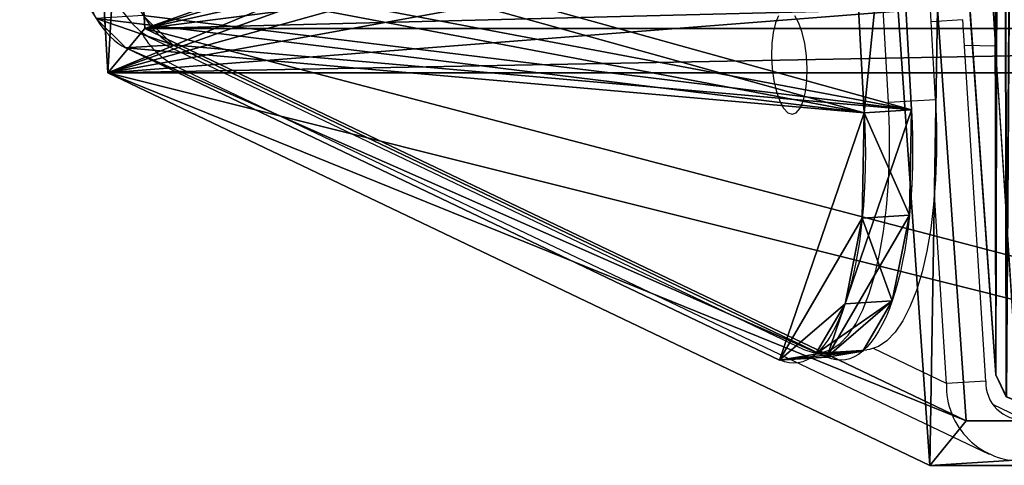
# Model space of a CAD drawing. Units: centimetres. Extents: x -394 to 396, y -276 to 284.
# Drawn here: x -15 to -4, y -70 to -65 of the extents above; entities that cross this region are included whole.
import ezdxf

# ---------------------------------------------------------------- set-up
doc = ezdxf.new("R2010")
doc.units = ezdxf.units.CM
doc.header["$LTSCALE"] = 2.54
doc.layers.get('0').update_dxf_attribs({"true_color": 0xff5454})
doc.layers.add('VP-EQ', color=7, linetype='Continuous', true_color=0x8a3492)

# ---------------------------------------------------------------- blocks, each defined once
blk = doc.blocks.new('Grupuj_20')
at = {"color": 0}
for p, q in [((18.982, 11.937, 27.983), (10.062, 11.937, 27.983)), ((18.982, 11.937, 27.983), (10.062, 11.937, 27.983)), ((18.548, 11.404, 27.805), (18.982, 11.937, 27.983)), ((18.548, 11.404, 27.805), (18.982, 11.937, 27.983)), ((18.548, 11.404, 27.805), (18.982, 11.937, 27.983)), ((28.814, 7.246, 1.381), (18.982, 11.937, 27.983)), ((18.982, 11.937, 27.983), (19.362, 6.507, 27.88)), ((18.982, 11.937, 27.983), (19.362, 6.507, 27.88)), ((28.814, 7.246, 1.381), (18.982, 11.937, 27.983)), ((28.814, 7.246, 1.381), (18.982, 11.937, 27.983)), ((10.497, 11.404, 27.805), (18.548, 11.404, 27.805)), ((10.497, 11.404, 27.805), (18.548, 11.404, 27.805)), ((28.372, 6.717, 1.222), (18.548, 11.404, 27.805)), ((18.548, 11.404, 27.805), (18.892, 6.477, 27.712)), ((28.372, 6.717, 1.222), (18.548, 11.404, 27.805)), ((18.548, 11.404, 27.805), (18.892, 6.477, 27.712)), ((28.372, 6.717, 1.222), (18.548, 11.404, 27.805)), ((0.231, 7.246, 1.381), (28.814, 7.246, 1.381)), ((0.231, 7.246, 1.381), (28.814, 7.246, 1.381)), ((28.372, 6.717, 1.222), (28.814, 7.246, 1.381)), ((28.372, 6.717, 1.222), (28.814, 7.246, 1.381)), ((28.372, 6.717, 1.222), (28.814, 7.246, 1.381)), ((28.814, 7.246, 1.381), (29.045, 3.149, 1.46)), ((28.814, 7.246, 1.381), (29.045, 3.149, 1.46)), ((0.672, 6.717, 1.222), (28.372, 6.717, 1.222)), ((0.672, 6.717, 1.222), (28.372, 6.717, 1.222)), ((28.372, 6.717, 1.222), (28.575, 3.12, 1.291)), ((28.372, 6.717, 1.222), (28.575, 3.12, 1.291))]:
    blk.add_line(p, q, dxfattribs=at)
mesh = blk.add_polyface(dxfattribs=at)
corners = [(10.062, 11.937, 27.983), (28.814, 7.246, 1.381), (0.231, 7.246, 1.381), (18.982, 11.937, 27.983)]
mesh.append_faces([[corners[k] for k in face] for face in [(0, 1, 2), (1, 0, 3)]], dxfattribs={"vtx0": -1, "color": 0})
mesh = blk.add_polyface(dxfattribs=at)
corners = [(10.497, 11.404, 27.805), (18.982, 11.937, 27.983), (10.062, 11.937, 27.983), (18.548, 11.404, 27.805)]
mesh.append_faces([[corners[k] for k in face] for face in [(0, 1, 2), (1, 0, 3)]], dxfattribs={"vtx0": -1, "color": 0})
mesh = blk.add_polyface(dxfattribs=at)
corners = [(18.892, 6.477, 27.712), (18.982, 11.937, 27.983), (18.548, 11.404, 27.805), (19.362, 6.507, 27.88)]
mesh.append_faces([[corners[k] for k in face] for face in [(0, 1, 2), (1, 0, 3)]], dxfattribs={"vtx0": -1, "color": 0})
mesh = blk.add_polyface(dxfattribs=at)
corners = [(28.814, 7.246, 1.381), (18.548, 11.404, 27.805), (28.372, 6.717, 1.222), (18.982, 11.937, 27.983)]
mesh.append_faces([[corners[k] for k in face] for face in [(0, 1, 2), (1, 0, 3)]], dxfattribs={"vtx0": -1, "color": 0})
mesh = blk.add_polyface(dxfattribs=at)
corners = [(28.39, 0.087, 3.825), (20.315, 3.715, 25.715), (28.038, 0.03, 4.817), (28.697, 0.489, 2.899), (28.923, 1.19, 2.145), (29.043, 2.112, 1.646), (29.045, 3.149, 1.46), (28.814, 7.246, 1.381), (19.987, 4.073, 26.566), (19.7, 4.708, 27.256), (19.484, 5.549, 27.711), (19.362, 6.507, 27.88), (18.982, 11.937, 27.983)]
mesh.append_faces([[corners[k] for k in face] for face in [(0, 1, 2), (11, 7, 12)]], dxfattribs={"vtx0": -1, "color": 0})
mesh.append_faces([[corners[k] for k in face] for face in [(1, 7, 8), (8, 7, 9), (9, 7, 10), (10, 7, 11)]], dxfattribs={"vtx0": -1, "vtx1": -1, "color": 0})
mesh.append_faces([[corners[k] for k in face] for face in [(1, 0, 3), (1, 3, 4), (1, 4, 5), (1, 5, 6), (1, 6, 7)]], dxfattribs={"vtx0": -1, "vtx2": -1, "color": 0})
mesh = blk.add_polyface(dxfattribs=at)
corners = [(28.372, 6.717, 1.222), (10.497, 11.404, 27.805), (0.672, 6.717, 1.222), (18.548, 11.404, 27.805)]
mesh.append_faces([[corners[k] for k in face] for face in [(0, 1, 2), (1, 0, 3)]], dxfattribs={"vtx0": -1, "color": 0})
mesh = blk.add_polyface(dxfattribs=at)
corners = [(19.845, 3.685, 25.547), (27.921, 0.058, 3.656), (27.569, 0, 4.648), (28.227, 0.46, 2.731), (28.453, 1.161, 1.976), (28.573, 2.082, 1.478), (28.575, 3.12, 1.291), (28.372, 6.717, 1.222), (19.517, 4.044, 26.398), (19.23, 4.678, 27.088), (19.014, 5.519, 27.542), (18.892, 6.477, 27.712), (18.548, 11.404, 27.805)]
mesh.append_faces([[corners[k] for k in face] for face in [(0, 1, 2), (7, 11, 12)]], dxfattribs={"vtx0": -1, "color": 0})
mesh.append_faces([[corners[k] for k in face] for face in [(1, 0, 3), (3, 0, 4), (4, 0, 5), (5, 0, 6), (6, 0, 7)]], dxfattribs={"vtx0": -1, "vtx1": -1, "color": 0})
mesh.append_faces([[corners[k] for k in face] for face in [(7, 0, 8), (7, 8, 9), (7, 9, 10), (7, 10, 11)]], dxfattribs={"vtx0": -1, "vtx2": -1, "color": 0})
mesh = blk.add_polyface(dxfattribs=at)
corners = [(28.814, 7.246, 1.381), (0.672, 6.717, 1.222), (0.231, 7.246, 1.381), (28.372, 6.717, 1.222)]
mesh.append_faces([[corners[k] for k in face] for face in [(0, 1, 2), (1, 0, 3)]], dxfattribs={"vtx0": -1, "color": 0})
mesh = blk.add_polyface(dxfattribs=at)
corners = [(28.814, 7.246, 1.381), (28.575, 3.12, 1.291), (28.372, 6.717, 1.222), (29.045, 3.149, 1.46)]
mesh.append_faces([[corners[k] for k in face] for face in [(0, 1, 2), (1, 0, 3)]], dxfattribs={"vtx0": -1, "color": 0})
blk = doc.blocks.new('Grupuj_23')
at = {"color": 0}
for p, q in [((11.672, 31.399, 26.277), (11.798, 31.663, 26.276)), ((11.672, 31.399, 26.277), (11.798, 31.663, 26.276)), ((11.675, 31.399, 26.877), (11.801, 31.663, 26.876)), ((11.675, 31.399, 26.877), (11.801, 31.663, 26.876)), ((11.171, 24.342, 26.279), (11.672, 31.399, 26.277)), ((11.171, 24.342, 26.279), (11.672, 31.399, 26.277)), ((11.174, 24.342, 26.879), (11.675, 31.399, 26.877)), ((11.174, 24.342, 26.879), (11.675, 31.399, 26.877)), ((11.675, 31.399, 26.877), (11.672, 31.399, 26.277)), ((11.675, 31.399, 26.877), (11.672, 31.399, 26.277)), ((9.088, 31.221, 23.669), (1.267, 27.489, 2.505)), ((9.088, 31.221, 23.669), (1.267, 27.489, 2.505)), ((9.088, 31.221, 23.669), (9.652, 31.186, 23.467)), ((9.088, 31.221, 23.669), (9.652, 31.186, 23.467)), ((9.652, 31.186, 23.467), (1.83, 27.454, 2.303)), ((9.652, 31.186, 23.467), (1.83, 27.454, 2.303)), ((9.519, 31.152, 24.883), (10.083, 31.116, 24.681)), ((9.519, 31.152, 24.883), (10.083, 31.116, 24.681)), ((9.87, 30.549, 25.969), (10.434, 30.513, 25.767)), ((9.87, 30.549, 25.969), (10.434, 30.513, 25.767)), ((10.077, 29.524, 26.726), (10.641, 29.489, 26.524)), ((10.077, 29.524, 26.726), (10.641, 29.489, 26.524)), ((9.903, 24.67, 27.091), (10.101, 28.267, 27.014)), ((9.903, 24.67, 27.091), (10.101, 28.267, 27.014)), ((10.101, 28.267, 27.014), (10.664, 28.231, 26.812)), ((10.101, 28.267, 27.014), (10.664, 28.231, 26.812)), ((10.467, 24.629, 26.889), (10.664, 28.231, 26.812)), ((10.467, 24.629, 26.889), (10.664, 28.231, 26.812)), ((1.267, 27.489, 2.505), (1.83, 27.454, 2.303)), ((1.267, 27.489, 2.505), (1.83, 27.454, 2.303))]:
    blk.add_line(p, q, dxfattribs=at)
at = {"color": 0, "extrusion": (-0.939695, 0.059351, 0.336825)}
for centre in [(-28.778, 25.227, 1.285), (-28.778, 25.227, 1.285), (-28.778, 25.227, 1.285), (-28.778, 25.227, 1.285), (-28.778, 25.227, 1.285), (-28.778, 25.227, 0.685), (-28.778, 25.227, 0.685), (-28.778, 25.227, 0.685), (-28.778, 25.227, 0.685), (-28.778, 25.227, 0.685)]:
    blk.add_arc(centre, 3.004, 91.3124, 190.533, dxfattribs=at)
at = {"color": 0, "extrusion": (0.939695, -0.059351, -0.336825)}
for centre in [(24.566, 2.754, -1.285), (24.566, 2.754, -1.285), (24.566, 2.754, -1.285), (24.566, 2.754, -1.285), (24.566, 2.754, -1.285), (24.566, 2.754, -0.685), (24.566, 2.754, -0.685), (24.566, 2.754, -0.685), (24.566, 2.754, -0.685), (24.566, 2.754, -0.685)]:
    blk.add_arc(centre, 3, 268.7481, 349.373, dxfattribs=at)
at = {"color": 0}
mesh = blk.add_polyface(dxfattribs=at)
corners = [(10.772, 23.97, 26.282), (10.594, 7.8, 26.282), (10.594, 23.97, 26.282), (10.769, 7.8, 26.282), (11.043, 7.692, 26.28), (11.045, 24.078, 26.28), (11.168, 7.426, 26.28), (11.171, 24.342, 26.279), (11.62, 0.374, 26.277), (11.672, 31.399, 26.277), (11.746, 0.108, 26.277), (11.798, 31.663, 26.276), (12.019, 0, 26.275), (12.071, 31.77, 26.275), (15.098, 0, 26.26), (15.098, 31.77, 26.26), (15.198, 0.1, 26.259), (15.169, 31.741, 26.26), (15.198, 31.67, 26.259)]
mesh.append_faces([[corners[k] for k in face] for face in [(0, 1, 2), (16, 17, 18)]], dxfattribs={"vtx0": -1, "color": 0})
mesh.append_faces([[corners[k] for k in face] for face in [(1, 0, 3), (3, 0, 4), (4, 5, 6), (6, 7, 8), (8, 9, 10), (10, 11, 12), (12, 13, 14), (14, 15, 16)]], dxfattribs={"vtx0": -1, "vtx1": -1, "color": 0})
mesh.append_faces([[corners[k] for k in face] for face in [(4, 0, 5), (6, 5, 7), (8, 7, 9), (10, 9, 11), (12, 11, 13), (14, 13, 15), (16, 15, 17)]], dxfattribs={"vtx0": -1, "vtx2": -1, "color": 0})
mesh = blk.add_polyface(dxfattribs=at)
corners = [(10.772, 7.8, 26.881), (10.597, 23.97, 26.882), (10.597, 7.8, 26.882), (10.775, 23.97, 26.882), (11.046, 7.692, 26.88), (11.048, 24.078, 26.88), (11.171, 7.426, 26.88), (11.174, 24.342, 26.879), (11.623, 0.374, 26.877), (11.675, 31.399, 26.877), (11.749, 0.108, 26.877), (11.801, 31.663, 26.876), (12.022, 0, 26.875), (12.074, 31.77, 26.875), (15.101, 0, 26.86), (15.101, 31.77, 26.86), (15.201, 0.1, 26.859), (15.172, 31.741, 26.86), (15.201, 31.67, 26.859)]
mesh.append_faces([[corners[k] for k in face] for face in [(0, 1, 2), (17, 16, 18)]], dxfattribs={"vtx0": -1, "color": 0})
mesh.append_faces([[corners[k] for k in face] for face in [(1, 0, 3), (3, 4, 5), (5, 6, 7), (7, 8, 9), (9, 10, 11), (11, 12, 13), (13, 14, 15), (15, 16, 17)]], dxfattribs={"vtx0": -1, "vtx1": -1, "color": 0})
mesh.append_faces([[corners[k] for k in face] for face in [(3, 0, 4), (5, 4, 6), (7, 6, 8), (9, 8, 10), (11, 10, 12), (13, 12, 14), (15, 14, 16)]], dxfattribs={"vtx0": -1, "vtx2": -1, "color": 0})
mesh = blk.add_polyface(dxfattribs=at)
corners = [(11.675, 31.399, 26.877), (11.798, 31.663, 26.276), (11.672, 31.399, 26.277), (11.801, 31.663, 26.876)]
mesh.append_faces([[corners[k] for k in face] for face in [(0, 1, 2), (1, 0, 3)]], dxfattribs={"vtx0": -1, "color": 0})
mesh = blk.add_polyface(dxfattribs=at)
corners = [(11.174, 24.342, 26.879), (11.672, 31.399, 26.277), (11.171, 24.342, 26.279), (11.675, 31.399, 26.877)]
mesh.append_faces([[corners[k] for k in face] for face in [(0, 1, 2), (1, 0, 3)]], dxfattribs={"vtx0": -1, "color": 0})
mesh = blk.add_polyface(dxfattribs=at)
corners = [(9.903, 24.664, 27.091), (0, 19.943, 0.296), (0, 19.94, 0.296), (0, 19.946, 0.296), (0.254, 24.533, 0.202), (0.374, 25.565, 0.354), (9.903, 24.67, 27.091), (10.101, 28.267, 27.014), (0.603, 26.471, 0.833), (0.913, 27.14, 1.58), (1.267, 27.489, 2.505), (9.088, 31.221, 23.669), (10.077, 29.524, 26.726), (9.87, 30.549, 25.969), (9.519, 31.152, 24.883)]
mesh.append_faces([[corners[k] for k in face] for face in [(0, 1, 2), (11, 13, 14)]], dxfattribs={"vtx0": -1, "color": 0})
mesh.append_faces([[corners[k] for k in face] for face in [(1, 0, 3), (3, 0, 4), (4, 0, 5), (5, 7, 8), (8, 7, 9), (9, 7, 10), (10, 7, 11)]], dxfattribs={"vtx0": -1, "vtx1": -1, "color": 0})
mesh.append_faces([[corners[k] for k in face] for face in [(5, 0, 6), (5, 6, 7), (11, 7, 12), (11, 12, 13)]], dxfattribs={"vtx0": -1, "vtx2": -1, "color": 0})
mesh = blk.add_polyface(dxfattribs=at)
corners = [(1.267, 27.489, 2.505), (9.652, 31.186, 23.467), (1.83, 27.454, 2.303), (9.088, 31.221, 23.669)]
mesh.append_faces([[corners[k] for k in face] for face in [(0, 1, 2), (1, 0, 3)]], dxfattribs={"vtx0": -1, "color": 0})
mesh = blk.add_polyface(dxfattribs=at)
corners = [(9.088, 31.221, 23.669), (10.083, 31.116, 24.681), (9.652, 31.186, 23.467), (9.519, 31.152, 24.883)]
mesh.append_faces([[corners[k] for k in face] for face in [(0, 1, 2), (1, 0, 3)]], dxfattribs={"vtx0": -1, "color": 0})
mesh = blk.add_polyface(dxfattribs=at)
corners = [(0.566, 19.947, 0.093), (10.465, 24.628, 26.881), (0.564, 19.904, 0.094), (0.818, 24.498), (0.938, 25.53, 0.152), (10.467, 24.629, 26.889), (10.664, 28.231, 26.812), (1.167, 26.436, 0.631), (1.477, 27.104, 1.378), (1.83, 27.454, 2.303), (9.652, 31.186, 23.467), (10.641, 29.489, 26.524), (10.434, 30.513, 25.767), (10.083, 31.116, 24.681)]
mesh.append_faces([[corners[k] for k in face] for face in [(0, 1, 2), (12, 10, 13)]], dxfattribs={"vtx0": -1, "color": 0})
mesh.append_faces([[corners[k] for k in face] for face in [(1, 4, 5), (5, 4, 6), (6, 10, 11), (11, 10, 12)]], dxfattribs={"vtx0": -1, "vtx1": -1, "color": 0})
mesh.append_faces([[corners[k] for k in face] for face in [(1, 0, 3), (1, 3, 4), (6, 4, 7), (6, 7, 8), (6, 8, 9), (6, 9, 10)]], dxfattribs={"vtx0": -1, "vtx2": -1, "color": 0})
mesh = blk.add_polyface(dxfattribs=at)
corners = [(9.519, 31.152, 24.883), (10.434, 30.513, 25.767), (10.083, 31.116, 24.681), (9.87, 30.549, 25.969)]
mesh.append_faces([[corners[k] for k in face] for face in [(0, 1, 2), (1, 0, 3)]], dxfattribs={"vtx0": -1, "color": 0})
mesh = blk.add_polyface(dxfattribs=at)
corners = [(10.077, 29.524, 26.726), (10.434, 30.513, 25.767), (9.87, 30.549, 25.969), (10.641, 29.489, 26.524)]
mesh.append_faces([[corners[k] for k in face] for face in [(0, 1, 2), (1, 0, 3)]], dxfattribs={"vtx0": -1, "color": 0})
mesh = blk.add_polyface(dxfattribs=at)
corners = [(10.101, 28.267, 27.014), (10.641, 29.489, 26.524), (10.077, 29.524, 26.726), (10.664, 28.231, 26.812)]
mesh.append_faces([[corners[k] for k in face] for face in [(0, 1, 2), (1, 0, 3)]], dxfattribs={"vtx0": -1, "color": 0})
mesh = blk.add_polyface(dxfattribs=at)
corners = [(10.467, 24.629, 26.889), (9.903, 24.67, 27.091), (9.903, 24.664, 27.091), (10.101, 28.267, 27.014), (10.664, 28.231, 26.812)]
mesh.append_faces([[corners[k] for k in face] for face in [(0, 1, 2), (3, 0, 4)]], dxfattribs={"vtx0": -1, "color": 0})
mesh.append_faces([[corners[k] for k in face] for face in [(1, 0, 3)]], dxfattribs={"vtx0": -1, "vtx1": -1, "color": 0})
mesh = blk.add_polyface(dxfattribs=at)
corners = [(0.913, 27.14, 1.58), (1.83, 27.454, 2.303), (1.477, 27.104, 1.378), (1.267, 27.489, 2.505)]
mesh.append_faces([[corners[k] for k in face] for face in [(0, 1, 2), (1, 0, 3)]], dxfattribs={"vtx0": -1, "color": 0})
blk = doc.blocks.new('Grupuj_53')
at = {"color": 114, "true_color": 0x01b14b, "extrusion": (0, 0, -1), "zscale": -1, "rotation": 180}
blk.add_blockref('Grupuj_23', (0, 32.48, -0.148), dxfattribs=at)
at = {"color": 114, "true_color": 0x01b14b, "rotation": 180}
blk.add_blockref('Grupuj_20', (29.868, 11.937, -1.222), dxfattribs=at)
blk = doc.blocks.new('Grupuj_54')
at = {"color": 0}
blk.add_blockref('Grupuj_53', (82.158, 199.283, 198.754), dxfattribs=at)
blk = doc.blocks.new('ST0592_')
at = {"color": 0, "linetype": 'Continuous', "lineweight": 25}
for p, q in [((695.53, 265.231), (695.982, 258.18)), ((695.533, 265.231), (695.985, 258.18)), ((695.026, 261.339), (694.828, 264.875)), ((694.462, 261.304), (694.264, 264.84)), ((695.353, 262.291), (694.974, 262.267)), ((695.626, 257.972), (695.353, 262.291)), ((685.628, 262.078), (693.45, 258.349)), ((695.739, 261.976), (695.373, 261.983)), ((685.972, 261.72), (695.666, 257.099)), ((694.462, 261.304), (695.026, 261.339)), ((695.157, 257.942), (695.014, 260.199)), ((693.639, 258.309), (694.203, 258.345)), ((695.157, 257.942), (694.282, 258.359)), ((695.626, 257.972), (695.157, 257.942)), ((695.714, 257.692), (696.096, 257.509))]:
    blk.add_line(p, q, dxfattribs=at)
at = {"color": 0, "linetype": 'Continuous', "lineweight": 25, "flags": 128}
for points in [[(684.616, 265.033), (684.64, 264.71), (684.675, 264.39), (684.722, 264.078), (684.779, 263.777), (684.847, 263.49), (684.923, 263.222), (685.008, 262.975), (685.1, 262.752), (685.198, 262.556), (685.301, 262.388), (685.408, 262.252), (685.518, 262.148), (685.628, 262.078)], [(693.311, 261.16), (693.36, 261.179), (693.405, 261.232), (693.442, 261.317), (693.469, 261.43), (693.485, 261.563), (693.489, 261.709), (693.481, 261.859), (693.461, 262.005), (693.43, 262.139), (693.39, 262.251), (693.343, 262.337)], [(693.147, 262.337), (693.11, 262.252), (693.083, 262.139), (693.066, 262.006), (693.062, 261.86), (693.071, 261.709), (693.091, 261.563), (693.122, 261.43), (693.162, 261.318), (693.209, 261.232), (693.259, 261.179), (693.311, 261.16)], [(695.026, 261.339), (695.038, 261.015), (695.039, 260.695), (695.027, 260.382), (695.003, 260.081), (694.968, 259.794), (694.921, 259.525), (694.864, 259.278), (694.797, 259.055), (694.72, 258.859), (694.636, 258.692), (694.544, 258.556), (694.445, 258.452), (694.342, 258.383), (694.235, 258.348), (694.203, 258.345)], [(693.45, 258.349), (693.561, 258.313), (693.671, 258.313), (693.778, 258.347), (693.881, 258.417), (693.98, 258.52), (694.072, 258.656), (694.156, 258.823), (694.233, 259.019), (694.3, 259.242), (694.357, 259.49), (694.404, 259.758), (694.439, 260.045), (694.463, 260.346), (694.475, 260.659), (694.475, 260.98), (694.462, 261.304)]]:
    blk.add_lwpolyline(points, dxfattribs=at)
at = {"color": 0, "linetype": 'Continuous', "lineweight": 25}
for centre, radius in [((696.051, 257.911), 0.895), ((696.074, 257.956), 0.448)]:
    blk.add_arc(centre, radius, 177.9975, 272.8802, dxfattribs=at)
blk.add_ellipse((686.403, 262.623), major_axis=(-0.904, 0.435), ratio=0.996994, start_param=0.950739, end_param=1.574201, dxfattribs=at)
blk = doc.blocks.new('ST0592_2D')
at = {"layer": 'VP-EQ', "color": 0}
blk.add_blockref('ST0592_', (321.958, 188.575), dxfattribs=at)

msp = doc.modelspace()

# ---------------------------------------------------------------- block references
at = {"color": 0}
msp.add_blockref('Grupuj_54', (-97.503, -269.331, -0.006), dxfattribs=at)
at = {"layer": 'VP-EQ', "color": 0}
msp.add_blockref('ST0592_2D', (-1021.376, -515.587, -40.676), dxfattribs=at)

doc.saveas('drawing.dxf')
